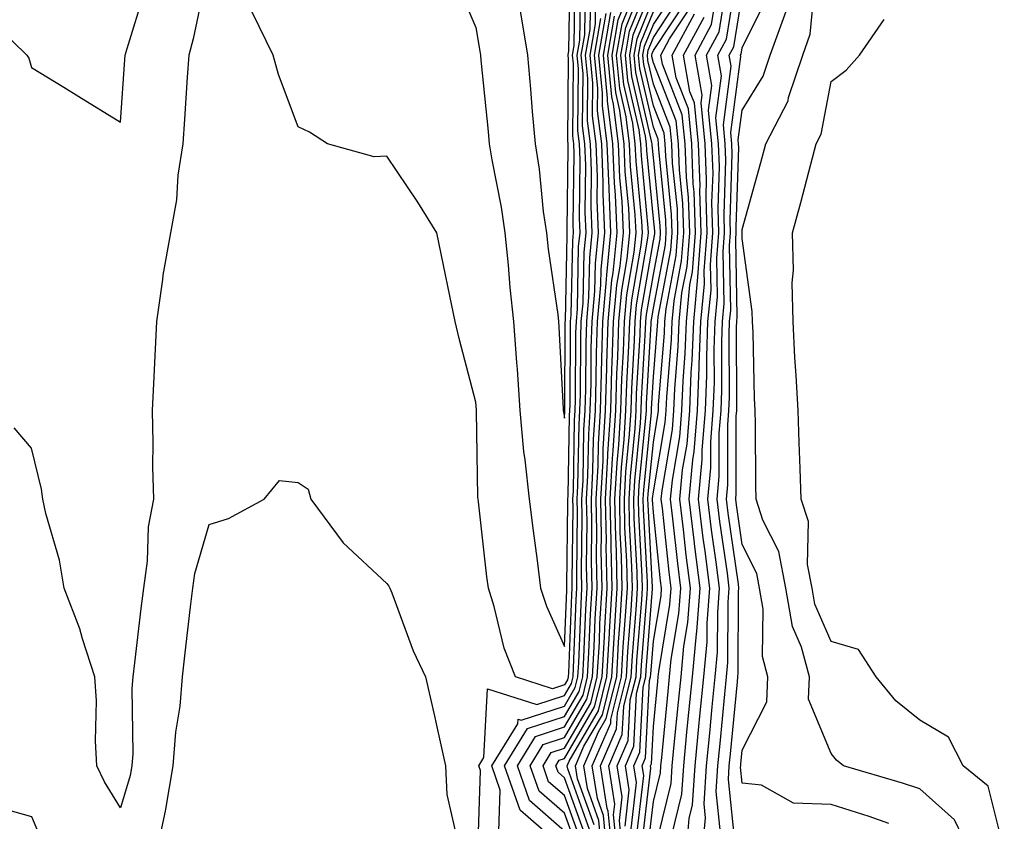
# Model space of a CAD drawing. Units: inches. Extents: x 947363 to 950003, y 7200218 to 7202858.
# Drawn here: x 948457 to 948568, y 7201416 to 7201506 of the extents above; entities that cross this region are included whole.
import ezdxf

# ---------------------------------------------------------------- set-up
doc = ezdxf.new("R2010")
doc.units = ezdxf.units.IN
doc.header["$MEASUREMENT"] = 0
doc.layers.add('Contour_94737200', color=7, linetype='Continuous', true_color=0x2b64de)

msp = doc.modelspace()

# ---------------------------------------------------------------- linework, layer by layer
at = {"layer": 'Contour_94737200'}
for points in [[(948477.92, 7201511.78, 3194), (948476.23, 7201503.74, 3194), (948475.75, 7201501.92, 3194), (948475.57, 7201499.44, 3194), (948475.27, 7201494.71, 3194), (948475.07, 7201491.92, 3194), (948474.53, 7201488.4, 3194), (948474.35, 7201485.61, 3194), (948473.67, 7201481.92, 3194), (948472.82, 7201477.15, 3194), (948472.8, 7201476.67, 3194), (948472.11, 7201471.92, 3194), (948471.91, 7201468.07, 3194), (948471.82, 7201465.69, 3194), (948471.61, 7201461.92, 3194), (948471.7, 7201458.27, 3194), (948471.67, 7201455.55, 3194), (948471.76, 7201451.92, 3194), (948471.18, 7201448.8, 3194), (948471.07, 7201444.93, 3194), (948470.63, 7201441.92, 3194), (948470.36, 7201439.62, 3194), (948469.63, 7201433.5, 3194), (948469.45, 7201431.92, 3194), (948469.34, 7201430.63, 3194), (948469.45, 7201423.31, 3194), (948469.35, 7201421.92, 3194), (948469.15, 7201420.81, 3194), (948468.05, 7201417.19, 3194), (948466.25, 7201420.12, 3194), (948465.41, 7201421.92, 3194), (948465.24, 7201424.73, 3194), (948465.37, 7201429.24, 3194), (948465.17, 7201431.92, 3194), (948463.77, 7201436.2, 3194), (948463.47, 7201437.33, 3194), (948461.72, 7201441.92, 3194), (948461.2, 7201445.06, 3194), (948459.64, 7201450.32, 3194), (948459.31, 7201451.92, 3194), (948459.18, 7201453.05, 3194), (948458.05, 7201457.68, 3194), (948456.08, 7201459.95, 3194)], [(948522.28, 7201411.92, 3184), (948521.91, 7201415.77, 3184), (948520.64, 7201419.34, 3184), (948520.23, 7201421.92, 3184), (948521.89, 7201425.75, 3184), (948522.74, 7201427.23, 3184), (948523.92, 7201431.92, 3184), (948524.14, 7201435.83, 3184), (948524.33, 7201438.21, 3184), (948524.55, 7201441.92, 3184), (948524.48, 7201445.49, 3184), (948524.33, 7201448.21, 3184), (948524.26, 7201451.92, 3184), (948524.46, 7201455.51, 3184), (948524.77, 7201458.64, 3184), (948524.96, 7201461.92, 3184), (948525.06, 7201464.91, 3184), (948525.3, 7201469.17, 3184), (948525.39, 7201471.92, 3184), (948525.61, 7201474.36, 3184), (948526.66, 7201480.53, 3184), (948526.81, 7201481.92, 3184), (948526.75, 7201483.23, 3184), (948526.1, 7201489.97, 3184), (948526.02, 7201491.92, 3184), (948525.73, 7201494.24, 3184), (948524.73, 7201498.6, 3184), (948524.4, 7201501.92, 3184), (948524.94, 7201505.03, 3184), (948527.51, 7201511.39, 3184)], [(948533.56, 7201411.92, 3171), (948533.92, 7201416.04, 3171), (948533.76, 7201417.64, 3171), (948534.04, 7201421.92, 3171), (948534.39, 7201425.57, 3171), (948534.67, 7201428.54, 3171), (948535, 7201431.92, 3171), (948535.27, 7201434.71, 3171), (948535.29, 7201439.15, 3171), (948535.5, 7201441.92, 3171), (948535.13, 7201444.83, 3171), (948534.6, 7201448.48, 3171), (948534.18, 7201451.92, 3171), (948534.51, 7201455.46, 3171), (948534.51, 7201458.38, 3171), (948534.79, 7201461.92, 3171), (948534.92, 7201465.06, 3171), (948534.9, 7201468.78, 3171), (948535.01, 7201471.92, 3171), (948535.28, 7201474.69, 3171), (948535.2, 7201479.07, 3171), (948535.41, 7201481.92, 3171), (948535.33, 7201484.63, 3171), (948535.49, 7201489.36, 3171), (948535.39, 7201491.92, 3171), (948535.09, 7201494.87, 3171), (948535.72, 7201499.58, 3171), (948535.31, 7201501.92, 3171), (948536.27, 7201503.7, 3171), (948537.51, 7201511.39, 3171)], [(948506, 7201509.87, 3195), (948508.05, 7201505.01, 3195), (948508.5, 7201502.37, 3195), (948508.57, 7201501.92, 3195), (948508.62, 7201501.35, 3195), (948509.45, 7201493.31, 3195), (948509.56, 7201491.92, 3195), (948509.85, 7201490.12, 3195), (948510.91, 7201484.79, 3195), (948511.32, 7201481.92, 3195), (948511.7, 7201478.27, 3195), (948511.88, 7201475.75, 3195), (948512.31, 7201471.92, 3195), (948512.63, 7201467.33, 3195), (948512.7, 7201466.57, 3195), (948513.02, 7201461.92, 3195), (948513.43, 7201457.29, 3195), (948513.59, 7201456.37, 3195), (948514.06, 7201451.92, 3195), (948514.5, 7201448.37, 3195), (948514.97, 7201445.01, 3195), (948515.36, 7201441.92, 3195), (948516.01, 7201439.89, 3195), (948518.05, 7201435.34, 3195), (948518.29, 7201441.69, 3195), (948518.3, 7201441.92, 3195), (948518.3, 7201442.17, 3195), (948518.43, 7201451.55, 3195), (948518.42, 7201451.92, 3195), (948518.44, 7201452.31, 3195), (948518.61, 7201461.35, 3195), (948518.65, 7201461.92, 3195), (948518.67, 7201462.53, 3195), (948518.71, 7201471.26, 3195), (948518.73, 7201471.92, 3195), (948518.8, 7201472.68, 3195), (948518.97, 7201481, 3195), (948519.07, 7201481.92, 3195), (948519.02, 7201482.9, 3195), (948519.12, 7201490.85, 3195), (948519.09, 7201491.92, 3195), (948518.97, 7201492.84, 3195), (948519.04, 7201500.94, 3195), (948518.94, 7201501.92, 3195), (948519.12, 7201502.99, 3195), (948519.26, 7201510.71, 3195)], [(948513.06, 7201506.9, 3196), (948513.88, 7201501.92, 3196), (948514.22, 7201498.09, 3196), (948514.42, 7201495.55, 3196), (948514.74, 7201491.92, 3196), (948515.19, 7201489.07, 3196), (948515.66, 7201484.3, 3196), (948516, 7201481.92, 3196), (948516.19, 7201480.06, 3196), (948517.28, 7201472.7, 3196), (948517.37, 7201471.92, 3196), (948517.41, 7201471.28, 3196), (948517.89, 7201462.08, 3196), (948517.9, 7201461.92, 3196), (948517.92, 7201461.78, 3196), (948518.05, 7201461.04, 3196), (948518.07, 7201461.9, 3196), (948518.07, 7201461.94, 3196), (948518.13, 7201471.84, 3196), (948518.13, 7201471.92, 3196), (948518.14, 7201472.02, 3196), (948518.33, 7201481.65, 3196), (948518.36, 7201481.92, 3196), (948518.34, 7201482.21, 3196), (948518.47, 7201491.51, 3196), (948518.45, 7201491.92, 3196), (948518.41, 7201492.27, 3196), (948518.48, 7201501.49, 3196), (948518.44, 7201501.92, 3196), (948518.53, 7201502.39, 3196), (948518.68, 7201511.3, 3196)], [(948521.38, 7201415.26, 3185), (948519.52, 7201420.46, 3185), (948519.29, 7201421.92, 3185), (948520.23, 7201424.11, 3185), (948522.31, 7201427.66, 3185), (948523.37, 7201431.92, 3185), (948523.63, 7201436.33, 3185), (948523.73, 7201437.6, 3185), (948523.99, 7201441.92, 3185), (948523.9, 7201446.08, 3185), (948523.81, 7201447.68, 3185), (948523.72, 7201451.92, 3185), (948523.96, 7201456.02, 3185), (948524.15, 7201458.03, 3185), (948524.39, 7201461.92, 3185), (948524.51, 7201465.47, 3185), (948524.67, 7201468.54, 3185), (948524.79, 7201471.92, 3185), (948525.05, 7201474.93, 3185), (948525.88, 7201479.75, 3185), (948526.11, 7201481.92, 3185), (948526.01, 7201483.95, 3185), (948525.49, 7201489.36, 3185), (948525.38, 7201491.92, 3185), (948525, 7201494.97, 3185), (948524.27, 7201498.15, 3185), (948523.9, 7201501.92, 3185), (948524.52, 7201505.44, 3185), (948526.52, 7201510.4, 3185)], [(948522.85, 7201411.92, 3183), (948522.43, 7201416.3, 3183), (948521.75, 7201418.23, 3183), (948521.17, 7201421.92, 3183), (948523.25, 7201426.72, 3183), (948523.26, 7201427.13, 3183), (948524.47, 7201431.92, 3183), (948524.66, 7201435.32, 3183), (948524.93, 7201438.81, 3183), (948525.12, 7201441.92, 3183), (948525.06, 7201444.91, 3183), (948524.85, 7201448.72, 3183), (948524.79, 7201451.92, 3183), (948524.96, 7201455.01, 3183), (948525.37, 7201459.24, 3183), (948525.54, 7201461.92, 3183), (948525.62, 7201464.36, 3183), (948525.92, 7201469.79, 3183), (948526, 7201471.92, 3183), (948526.17, 7201473.81, 3183), (948527.44, 7201481.31, 3183), (948527.51, 7201481.92, 3183), (948527.48, 7201482.49, 3183), (948526.7, 7201490.57, 3183), (948526.64, 7201491.92, 3183), (948526.45, 7201493.52, 3183), (948525.18, 7201499.05, 3183), (948524.9, 7201501.92, 3183), (948525.36, 7201504.6, 3183), (948528.05, 7201511.24, 3183)], [(948531.73, 7201411.92, 3172), (948532.09, 7201415.96, 3172), (948532.47, 7201417.51, 3172), (948532.75, 7201421.92, 3172), (948533.22, 7201426.74, 3172), (948533.26, 7201427.12, 3172), (948533.72, 7201431.92, 3172), (948534.09, 7201435.88, 3172), (948534.1, 7201437.97, 3172), (948534.42, 7201441.92, 3172), (948533.88, 7201446.08, 3172), (948533.67, 7201447.55, 3172), (948533.14, 7201451.92, 3172), (948533.56, 7201456.41, 3172), (948533.56, 7201457.43, 3172), (948533.91, 7201461.92, 3172), (948534.07, 7201465.9, 3172), (948534.06, 7201467.94, 3172), (948534.2, 7201471.92, 3172), (948534.54, 7201475.44, 3172), (948534.49, 7201478.35, 3172), (948534.76, 7201481.92, 3172), (948534.65, 7201485.32, 3172), (948534.77, 7201488.64, 3172), (948534.64, 7201491.92, 3172), (948534.25, 7201495.71, 3172), (948534.62, 7201498.48, 3172), (948534.02, 7201501.92, 3172), (948535.44, 7201504.54, 3172), (948536.36, 7201510.24, 3172)], [(948452.71, 7201506.57, 3195), (948457.5, 7201501.92, 3195), (948457.72, 7201501.59, 3195), (948458.05, 7201500.51, 3195), (948461.67, 7201498.29, 3195), (948463.38, 7201497.25, 3195), (948468.05, 7201494.36, 3195), (948468.56, 7201501.41, 3195), (948468.6, 7201501.92, 3195), (948468.8, 7201502.66, 3195), (948470.81, 7201509.17, 3195)], [(948519.85, 7201510.12, 3194), (948519.73, 7201503.6, 3194), (948519.44, 7201501.92, 3194), (948519.58, 7201500.38, 3194), (948519.52, 7201493.4, 3194), (948519.71, 7201491.92, 3194), (948519.78, 7201490.18, 3194), (948519.69, 7201483.56, 3194), (948519.77, 7201481.92, 3194), (948519.6, 7201480.36, 3194), (948519.47, 7201473.35, 3194), (948519.34, 7201471.92, 3194), (948519.3, 7201470.67, 3194), (948519.25, 7201463.13, 3194), (948519.21, 7201461.92, 3194), (948519.15, 7201460.83, 3194), (948519.01, 7201452.88, 3194), (948518.95, 7201451.92, 3194), (948518.97, 7201451, 3194), (948518.86, 7201442.72, 3194), (948518.88, 7201441.92, 3194), (948518.83, 7201441.14, 3194), (948518.49, 7201432.37, 3194), (948518.47, 7201431.92, 3194), (948518.38, 7201431.59, 3194), (948518.05, 7201431.02, 3194), (948516.7, 7201430.57, 3194), (948512.51, 7201431.92, 3194), (948511.26, 7201435.14, 3194), (948510.11, 7201439.85, 3194), (948509.47, 7201441.92, 3194), (948509.3, 7201443.17, 3194), (948508.37, 7201451.61, 3194), (948508.33, 7201451.92, 3194), (948508.3, 7201452.17, 3194), (948508.14, 7201461.84, 3194), (948508.12, 7201462, 3194), (948508.05, 7201462.84, 3194), (948506.17, 7201470.03, 3194), (948505.74, 7201471.92, 3194), (948505.13, 7201474.83, 3194), (948504.41, 7201478.27, 3194), (948503.67, 7201481.92, 3194), (948501.52, 7201485.38, 3194), (948498.05, 7201490.55, 3194), (948496.6, 7201490.47, 3194), (948491.35, 7201491.92, 3194), (948489.35, 7201493.23, 3194), (948488.05, 7201493.85, 3194), (948485.85, 7201499.73, 3194), (948485.25, 7201501.92, 3194), (948482.88, 7201506.74, 3194)], [(948508.29, 7201412.15, 3193), (948508.59, 7201421.37, 3193), (948508.4, 7201421.92, 3193), (948508.97, 7201422.84, 3193), (948509.37, 7201430.59, 3193), (948514.94, 7201428.81, 3193), (948518.05, 7201429.83, 3193), (948518.82, 7201431.16, 3193), (948519.01, 7201431.92, 3193), (948519.07, 7201432.94, 3193), (948519.37, 7201440.61, 3193), (948519.45, 7201441.92, 3193), (948519.42, 7201443.29, 3193), (948519.51, 7201450.46, 3193), (948519.49, 7201451.92, 3193), (948519.56, 7201453.44, 3193), (948519.69, 7201460.28, 3193), (948519.79, 7201461.92, 3193), (948519.85, 7201463.72, 3193), (948519.89, 7201470.08, 3193), (948519.94, 7201471.92, 3193), (948520.13, 7201474.01, 3193), (948520.25, 7201479.73, 3193), (948520.47, 7201481.92, 3193), (948520.36, 7201484.24, 3193), (948520.44, 7201489.54, 3193), (948520.34, 7201491.92, 3193), (948520.09, 7201493.95, 3193), (948520.14, 7201499.83, 3193), (948519.92, 7201501.92, 3193), (948520.34, 7201504.21, 3193), (948520.42, 7201509.54, 3193)], [(948520.85, 7201414.73, 3186), (948518.41, 7201421.57, 3186), (948518.35, 7201421.92, 3186), (948518.58, 7201422.45, 3186), (948521.87, 7201428.09, 3186), (948522.83, 7201431.92, 3186), (948523.12, 7201436.86, 3186), (948523.13, 7201437, 3186), (948523.42, 7201441.92, 3186), (948523.31, 7201446.65, 3186), (948523.29, 7201447.15, 3186), (948523.2, 7201451.92, 3186), (948523.45, 7201456.51, 3186), (948523.54, 7201457.41, 3186), (948523.82, 7201461.92, 3186), (948523.94, 7201466.02, 3186), (948524.05, 7201467.92, 3186), (948524.18, 7201471.92, 3186), (948524.5, 7201475.47, 3186), (948525.09, 7201478.97, 3186), (948525.4, 7201481.92, 3186), (948525.28, 7201484.69, 3186), (948524.89, 7201488.76, 3186), (948524.76, 7201491.92, 3186), (948524.28, 7201495.69, 3186), (948523.82, 7201497.7, 3186), (948523.4, 7201501.92, 3186), (948524.1, 7201505.87, 3186), (948525.53, 7201509.4, 3186)], [(948523.44, 7201411.92, 3182), (948522.96, 7201416.82, 3182), (948522.86, 7201417.12, 3182), (948522.1, 7201421.92, 3182), (948523.9, 7201426.08, 3182), (948524, 7201427.86, 3182), (948525.01, 7201431.92, 3182), (948525.18, 7201434.79, 3182), (948525.54, 7201439.42, 3182), (948525.7, 7201441.92, 3182), (948525.64, 7201444.32, 3182), (948525.37, 7201449.24, 3182), (948525.32, 7201451.92, 3182), (948525.46, 7201454.5, 3182), (948525.99, 7201459.87, 3182), (948526.12, 7201461.92, 3182), (948526.17, 7201463.8, 3182), (948526.55, 7201470.42, 3182), (948526.59, 7201471.92, 3182), (948526.72, 7201473.25, 3182), (948528.05, 7201481.02, 3182), (948528.2, 7201481.78, 3182), (948528.21, 7201481.92, 3182), (948528.2, 7201482.08, 3182), (948528.05, 7201483.52, 3182), (948527.31, 7201491.18, 3182), (948527.28, 7201491.92, 3182), (948527.17, 7201492.8, 3182), (948525.63, 7201499.5, 3182), (948525.39, 7201501.92, 3182), (948525.79, 7201504.19, 3182), (948528.05, 7201509.77, 3182)], [(948524.86, 7201415.1, 3179), (948525.34, 7201419.21, 3179), (948524.92, 7201421.92, 3179), (948525.86, 7201424.11, 3179), (948526.17, 7201430.05, 3179), (948526.64, 7201431.92, 3179), (948526.72, 7201433.25, 3179), (948527.36, 7201441.22, 3179), (948527.4, 7201441.92, 3179), (948527.39, 7201442.58, 3179), (948526.93, 7201450.81, 3179), (948526.91, 7201451.92, 3179), (948526.97, 7201452.99, 3179), (948527.83, 7201461.71, 3179), (948527.84, 7201461.92, 3179), (948527.84, 7201462.12, 3179), (948528.05, 7201465.69, 3179), (948528.52, 7201471.45, 3179), (948528.54, 7201471.92, 3179), (948528.59, 7201472.47, 3179), (948530.02, 7201479.95, 3179), (948530.17, 7201481.92, 3179), (948530.1, 7201483.97, 3179), (948529.44, 7201490.53, 3179), (948529.39, 7201491.92, 3179), (948529.26, 7201493.13, 3179), (948528.05, 7201496.22, 3179), (948526.99, 7201500.87, 3179), (948526.88, 7201501.92, 3179), (948527.05, 7201502.92, 3179), (948528.05, 7201505.38, 3179), (948530.65, 7201509.32, 3179)], [(948563.83, 7201411.92, 3167), (948561.96, 7201415.83, 3167), (948558.05, 7201419.3, 3167), (948556.1, 7201419.97, 3167), (948549.46, 7201421.92, 3167), (948548.67, 7201422.53, 3167), (948548.05, 7201423.31, 3167), (948545.53, 7201429.4, 3167), (948545.62, 7201431.92, 3167), (948544.72, 7201435.26, 3167), (948543.7, 7201437.58, 3167), (948542.97, 7201441.92, 3167), (948542.18, 7201446.04, 3167), (948540.39, 7201449.58, 3167), (948539.63, 7201451.92, 3167), (948539.58, 7201453.46, 3167), (948539.55, 7201460.42, 3167), (948539.51, 7201461.92, 3167), (948539.44, 7201463.31, 3167), (948539.27, 7201470.69, 3167), (948539.21, 7201471.92, 3167), (948539.19, 7201473.05, 3167), (948538.05, 7201481.28, 3167), (948538.04, 7201481.9, 3167), (948538.04, 7201481.92, 3167), (948538.04, 7201481.94, 3167), (948538.05, 7201482.27, 3167), (948540.15, 7201489.81, 3167), (948540.72, 7201491.92, 3167), (948543.21, 7201496.76, 3167), (948543.27, 7201497.13, 3167), (948544.86, 7201501.92, 3167), (948545.71, 7201504.26, 3167), (948546.26, 7201510.12, 3167)], [(948510.67, 7201414.54, 3192), (948510.81, 7201419.15, 3192), (948509.85, 7201421.92, 3192), (948512.78, 7201426.65, 3192), (948512.81, 7201427.17, 3192), (948513.18, 7201427.06, 3192), (948518.05, 7201428.64, 3192), (948519.25, 7201430.71, 3192), (948519.55, 7201431.92, 3192), (948519.65, 7201433.52, 3192), (948519.91, 7201440.06, 3192), (948520.01, 7201441.92, 3192), (948519.97, 7201443.83, 3192), (948520.05, 7201449.91, 3192), (948520.01, 7201451.92, 3192), (948520.13, 7201453.99, 3192), (948520.24, 7201459.73, 3192), (948520.36, 7201461.92, 3192), (948520.44, 7201464.3, 3192), (948520.47, 7201469.5, 3192), (948520.55, 7201471.92, 3192), (948520.79, 7201474.67, 3192), (948520.88, 7201479.09, 3192), (948521.17, 7201481.92, 3192), (948521.04, 7201484.91, 3192), (948521.1, 7201488.87, 3192), (948520.97, 7201491.92, 3192), (948520.65, 7201494.52, 3192), (948520.69, 7201499.28, 3192), (948520.42, 7201501.92, 3192), (948520.94, 7201504.81, 3192), (948521.01, 7201508.95, 3192)], [(948518.05, 7201412.56, 3191), (948513.1, 7201416.88, 3191), (948513.04, 7201416.92, 3191), (948511.29, 7201421.92, 3191), (948513.88, 7201426.1, 3191), (948518.05, 7201427.47, 3191), (948519.69, 7201430.28, 3191), (948520.1, 7201431.92, 3191), (948520.23, 7201434.11, 3191), (948520.43, 7201439.54, 3191), (948520.58, 7201441.92, 3191), (948520.53, 7201444.4, 3191), (948520.59, 7201449.38, 3191), (948520.54, 7201451.92, 3191), (948520.69, 7201454.56, 3191), (948520.77, 7201459.19, 3191), (948520.94, 7201461.92, 3191), (948521.04, 7201464.91, 3191), (948521.06, 7201468.91, 3191), (948521.16, 7201471.92, 3191), (948521.46, 7201475.34, 3191), (948521.52, 7201478.44, 3191), (948521.88, 7201481.92, 3191), (948521.71, 7201485.59, 3191), (948521.75, 7201488.21, 3191), (948521.6, 7201491.92, 3191), (948521.2, 7201495.08, 3191), (948521.23, 7201498.74, 3191), (948520.92, 7201501.92, 3191), (948521.54, 7201505.42, 3191), (948521.59, 7201508.38, 3191)], [(948524.02, 7201411.92, 3181), (948523.58, 7201416.39, 3181), (948523.72, 7201417.58, 3181), (948523.04, 7201421.92, 3181), (948524.55, 7201425.42, 3181), (948524.72, 7201428.6, 3181), (948525.56, 7201431.92, 3181), (948525.7, 7201434.28, 3181), (948526.15, 7201440.01, 3181), (948526.26, 7201441.92, 3181), (948526.22, 7201443.76, 3181), (948525.89, 7201449.75, 3181), (948525.85, 7201451.92, 3181), (948525.97, 7201454.01, 3181), (948526.6, 7201460.47, 3181), (948526.69, 7201461.92, 3181), (948526.73, 7201463.23, 3181), (948527.17, 7201471.04, 3181), (948527.2, 7201471.92, 3181), (948527.27, 7201472.7, 3181), (948528.05, 7201477.23, 3181), (948528.8, 7201481.18, 3181), (948528.86, 7201481.92, 3181), (948528.83, 7201482.7, 3181), (948528.05, 7201490.38, 3181), (948527.91, 7201491.78, 3181), (948527.9, 7201491.92, 3181), (948527.88, 7201492.08, 3181), (948526.09, 7201499.95, 3181), (948525.89, 7201501.92, 3181), (948526.21, 7201503.76, 3181), (948528.05, 7201508.31, 3181)], [(948525.5, 7201414.46, 3178), (948526.16, 7201420.03, 3178), (948525.85, 7201421.92, 3178), (948526.52, 7201423.44, 3178), (948526.91, 7201430.77, 3178), (948527.19, 7201431.92, 3178), (948527.24, 7201432.72, 3178), (948527.96, 7201441.82, 3178), (948527.96, 7201442.02, 3178), (948527.45, 7201451.31, 3178), (948527.44, 7201451.92, 3178), (948527.47, 7201452.51, 3178), (948528.05, 7201458.35, 3178), (948528.57, 7201461.39, 3178), (948528.62, 7201461.92, 3178), (948528.64, 7201462.51, 3178), (948529.3, 7201470.67, 3178), (948529.35, 7201471.92, 3178), (948529.49, 7201473.35, 3178), (948530.63, 7201479.34, 3178), (948530.82, 7201481.92, 3178), (948530.75, 7201484.62, 3178), (948530.22, 7201489.75, 3178), (948530.14, 7201491.92, 3178), (948529.94, 7201493.81, 3178), (948528.05, 7201498.64, 3178), (948527.43, 7201501.31, 3178), (948527.38, 7201501.92, 3178), (948527.48, 7201502.49, 3178), (948528.05, 7201503.91, 3178), (948531.23, 7201508.74, 3178)], [(948526.15, 7201413.83, 3177), (948526.97, 7201420.83, 3177), (948526.79, 7201421.92, 3177), (948527.17, 7201422.8, 3177), (948527.63, 7201431.51, 3177), (948527.74, 7201431.92, 3177), (948527.76, 7201432.21, 3177), (948528.05, 7201435.94, 3177), (948528.91, 7201441.06, 3177), (948528.98, 7201441.92, 3177), (948528.87, 7201442.74, 3177), (948528.05, 7201450.42, 3177), (948527.97, 7201451.84, 3177), (948527.97, 7201451.92, 3177), (948527.97, 7201452, 3177), (948528.05, 7201452.76, 3177), (948529.39, 7201460.57, 3177), (948529.5, 7201461.92, 3177), (948529.55, 7201463.42, 3177), (948530.08, 7201469.89, 3177), (948530.16, 7201471.92, 3177), (948530.38, 7201474.24, 3177), (948531.23, 7201478.74, 3177), (948531.48, 7201481.92, 3177), (948531.38, 7201485.24, 3177), (948531, 7201488.97, 3177), (948530.89, 7201491.92, 3177), (948530.62, 7201494.5, 3177), (948528.05, 7201501.06, 3177), (948527.89, 7201501.76, 3177), (948527.87, 7201501.92, 3177), (948527.9, 7201502.08, 3177), (948528.05, 7201502.45, 3177), (948531.81, 7201508.15, 3177)], [(948530.09, 7201413.95, 3173), (948531.26, 7201418.7, 3173), (948531.47, 7201421.92, 3173), (948531.83, 7201425.71, 3173), (948532.05, 7201427.92, 3173), (948532.44, 7201431.92, 3173), (948532.89, 7201436.76, 3173), (948532.94, 7201437.04, 3173), (948533.32, 7201441.92, 3173), (948532.73, 7201446.61, 3173), (948532.65, 7201447.31, 3173), (948532.08, 7201451.92, 3173), (948532.5, 7201456.37, 3173), (948532.66, 7201457.31, 3173), (948533.02, 7201461.92, 3173), (948533.22, 7201466.74, 3173), (948533.22, 7201467.1, 3173), (948533.39, 7201471.92, 3173), (948533.8, 7201476.16, 3173), (948533.77, 7201477.64, 3173), (948534.1, 7201481.92, 3173), (948533.98, 7201486, 3173), (948534.04, 7201487.92, 3173), (948533.89, 7201491.92, 3173), (948533.42, 7201496.55, 3173), (948533.53, 7201497.41, 3173), (948532.74, 7201501.92, 3173), (948534.61, 7201505.36, 3173), (948535.21, 7201509.09, 3173)], [(948535.6, 7201414.36, 3170), (948535.13, 7201419.01, 3170), (948535.32, 7201421.92, 3170), (948535.56, 7201424.42, 3170), (948536.09, 7201429.97, 3170), (948536.28, 7201431.92, 3170), (948536.43, 7201433.54, 3170), (948536.47, 7201440.34, 3170), (948536.59, 7201441.92, 3170), (948536.38, 7201443.58, 3170), (948535.54, 7201449.42, 3170), (948535.23, 7201451.92, 3170), (948535.47, 7201454.5, 3170), (948535.47, 7201459.34, 3170), (948535.67, 7201461.92, 3170), (948535.76, 7201464.21, 3170), (948535.75, 7201469.62, 3170), (948535.82, 7201471.92, 3170), (948536.02, 7201473.95, 3170), (948535.9, 7201479.77, 3170), (948536.07, 7201481.92, 3170), (948536.01, 7201483.97, 3170), (948536.21, 7201490.08, 3170), (948536.15, 7201491.92, 3170), (948535.93, 7201494.05, 3170), (948536.81, 7201500.67, 3170), (948536.59, 7201501.92, 3170), (948537.1, 7201502.86, 3170), (948538.05, 7201508.72, 3170)], [(948537.28, 7201412.7, 3169), (948536.5, 7201420.38, 3169), (948536.59, 7201421.92, 3169), (948536.73, 7201423.25, 3169), (948537.51, 7201431.37, 3169), (948537.56, 7201431.92, 3169), (948537.6, 7201432.37, 3169), (948537.65, 7201441.53, 3169), (948537.68, 7201441.92, 3169), (948537.63, 7201442.35, 3169), (948536.48, 7201450.34, 3169), (948536.28, 7201451.92, 3169), (948536.43, 7201453.54, 3169), (948536.43, 7201460.3, 3169), (948536.56, 7201461.92, 3169), (948536.61, 7201463.37, 3169), (948536.59, 7201470.46, 3169), (948536.63, 7201471.92, 3169), (948536.76, 7201473.21, 3169), (948536.61, 7201480.49, 3169), (948536.73, 7201481.92, 3169), (948536.68, 7201483.29, 3169), (948536.94, 7201490.81, 3169), (948536.9, 7201491.92, 3169), (948536.77, 7201493.21, 3169), (948537.9, 7201501.76, 3169), (948537.87, 7201501.92, 3169), (948537.93, 7201502.04, 3169), (948538.05, 7201502.74, 3169), (948541.07, 7201508.89, 3169)], [(948526.78, 7201413.19, 3176), (948527.78, 7201421.65, 3176), (948527.73, 7201421.92, 3176), (948527.83, 7201422.13, 3176), (948528.05, 7201426.33, 3176), (948528.55, 7201431.41, 3176), (948528.6, 7201431.92, 3176), (948528.66, 7201432.53, 3176), (948529.92, 7201440.06, 3176), (948530.06, 7201441.92, 3176), (948529.84, 7201443.7, 3176), (948529.07, 7201450.9, 3176), (948528.94, 7201451.92, 3176), (948529.04, 7201452.9, 3176), (948530.21, 7201459.77, 3176), (948530.37, 7201461.92, 3176), (948530.47, 7201464.34, 3176), (948530.86, 7201469.11, 3176), (948530.97, 7201471.92, 3176), (948531.27, 7201475.14, 3176), (948531.85, 7201478.13, 3176), (948532.14, 7201481.92, 3176), (948532.01, 7201485.88, 3176), (948531.77, 7201488.19, 3176), (948531.63, 7201491.92, 3176), (948531.3, 7201495.18, 3176), (948529.06, 7201500.9, 3176), (948528.88, 7201501.92, 3176), (948529.88, 7201503.76, 3176), (948532.4, 7201507.56, 3176)], [(948518.05, 7201414.56, 3190), (948514.11, 7201417.99, 3190), (948512.74, 7201421.92, 3190), (948514.77, 7201425.2, 3190), (948518.05, 7201426.28, 3190), (948520.13, 7201429.85, 3190), (948520.65, 7201431.92, 3190), (948520.8, 7201434.67, 3190), (948520.97, 7201438.99, 3190), (948521.15, 7201441.92, 3190), (948521.09, 7201444.95, 3190), (948521.14, 7201448.83, 3190), (948521.08, 7201451.92, 3190), (948521.25, 7201455.12, 3190), (948521.32, 7201458.66, 3190), (948521.52, 7201461.92, 3190), (948521.62, 7201465.49, 3190), (948521.64, 7201468.33, 3190), (948521.76, 7201471.92, 3190), (948522.12, 7201476, 3190), (948522.16, 7201477.82, 3190), (948522.58, 7201481.92, 3190), (948522.39, 7201486.26, 3190), (948522.41, 7201487.56, 3190), (948522.24, 7201491.92, 3190), (948521.77, 7201495.63, 3190), (948521.79, 7201498.19, 3190), (948521.42, 7201501.92, 3190), (948522.14, 7201506.02, 3190)], [(948519.27, 7201413.15, 3189), (948518.05, 7201416.57, 3189), (948515.19, 7201419.05, 3189), (948514.18, 7201421.92, 3189), (948515.66, 7201424.3, 3189), (948518.05, 7201425.08, 3189), (948520.56, 7201429.4, 3189), (948521.19, 7201431.92, 3189), (948521.39, 7201435.26, 3189), (948521.51, 7201438.46, 3189), (948521.71, 7201441.92, 3189), (948521.64, 7201445.51, 3189), (948521.67, 7201448.29, 3189), (948521.6, 7201451.92, 3189), (948521.82, 7201455.69, 3189), (948521.86, 7201458.11, 3189), (948522.09, 7201461.92, 3189), (948522.22, 7201466.1, 3189), (948522.23, 7201467.74, 3189), (948522.37, 7201471.92, 3189), (948522.79, 7201476.65, 3189), (948522.8, 7201477.17, 3189), (948523.28, 7201481.92, 3189), (948523.07, 7201486.9, 3189), (948523.06, 7201486.94, 3189), (948522.86, 7201491.92, 3189), (948522.33, 7201496.2, 3189), (948522.34, 7201497.62, 3189), (948521.92, 7201501.92, 3189), (948522.75, 7201506.61, 3189)], [(948519.8, 7201413.68, 3188), (948518.05, 7201418.56, 3188), (948516.25, 7201420.12, 3188), (948515.63, 7201421.92, 3188), (948516.56, 7201423.42, 3188), (948518.05, 7201423.91, 3188), (948521, 7201428.97, 3188), (948521.74, 7201431.92, 3188), (948521.97, 7201435.83, 3188), (948522.04, 7201437.92, 3188), (948522.29, 7201441.92, 3188), (948522.19, 7201446.06, 3188), (948522.22, 7201447.76, 3188), (948522.13, 7201451.92, 3188), (948522.38, 7201456.26, 3188), (948522.41, 7201457.56, 3188), (948522.67, 7201461.92, 3188), (948522.82, 7201466.69, 3188), (948522.82, 7201467.15, 3188), (948522.97, 7201471.92, 3188), (948523.38, 7201476.59, 3188), (948523.52, 7201477.39, 3188), (948523.99, 7201481.92, 3188), (948523.8, 7201486.16, 3188), (948523.67, 7201487.55, 3188), (948523.5, 7201491.92, 3188), (948522.88, 7201496.76, 3188), (948522.89, 7201497.08, 3188), (948522.42, 7201501.92, 3188), (948523.26, 7201506.71, 3188)], [(948520.33, 7201414.21, 3187), (948518.05, 7201420.57, 3187), (948517.33, 7201421.2, 3187), (948517.07, 7201421.92, 3187), (948517.44, 7201422.53, 3187), (948518.05, 7201422.72, 3187), (948521.44, 7201428.54, 3187), (948522.29, 7201431.92, 3187), (948522.54, 7201436.41, 3187), (948522.58, 7201437.39, 3187), (948522.85, 7201441.92, 3187), (948522.75, 7201446.63, 3187), (948522.76, 7201447.21, 3187), (948522.67, 7201451.92, 3187), (948522.94, 7201456.8, 3187), (948522.94, 7201457.02, 3187), (948523.25, 7201461.92, 3187), (948523.38, 7201466.59, 3187), (948523.42, 7201467.29, 3187), (948523.58, 7201471.92, 3187), (948523.94, 7201476.02, 3187), (948524.31, 7201478.17, 3187), (948524.69, 7201481.92, 3187), (948524.54, 7201485.44, 3187), (948524.28, 7201488.15, 3187), (948524.12, 7201491.92, 3187), (948523.57, 7201496.41, 3187), (948523.37, 7201497.23, 3187), (948522.91, 7201501.92, 3187), (948523.68, 7201506.3, 3187)], [(948524.59, 7201411.92, 3180), (948524.22, 7201415.75, 3180), (948524.53, 7201418.4, 3180), (948523.98, 7201421.92, 3180), (948525.21, 7201424.77, 3180), (948525.45, 7201429.32, 3180), (948526.11, 7201431.92, 3180), (948526.2, 7201433.76, 3180), (948526.75, 7201440.61, 3180), (948526.83, 7201441.92, 3180), (948526.8, 7201443.17, 3180), (948526.41, 7201450.28, 3180), (948526.38, 7201451.92, 3180), (948526.47, 7201453.5, 3180), (948527.22, 7201461.08, 3180), (948527.27, 7201461.92, 3180), (948527.29, 7201462.68, 3180), (948527.8, 7201471.67, 3180), (948527.81, 7201471.92, 3180), (948527.83, 7201472.13, 3180), (948528.05, 7201473.44, 3180), (948529.41, 7201480.55, 3180), (948529.51, 7201481.92, 3180), (948529.47, 7201483.35, 3180), (948528.66, 7201491.31, 3180), (948528.64, 7201491.92, 3180), (948528.58, 7201492.45, 3180), (948528.05, 7201493.8, 3180), (948526.54, 7201500.4, 3180), (948526.39, 7201501.92, 3180), (948526.63, 7201503.33, 3180), (948528.05, 7201506.84, 3180)], [(948527.42, 7201412.55, 3175), (948528.05, 7201417.9, 3175), (948528.85, 7201421.12, 3175), (948528.9, 7201421.92, 3175), (948528.99, 7201422.86, 3175), (948529.72, 7201430.26, 3175), (948529.88, 7201431.92, 3175), (948530.07, 7201433.93, 3175), (948530.92, 7201439.05, 3175), (948531.16, 7201441.92, 3175), (948530.79, 7201444.67, 3175), (948530.26, 7201449.71, 3175), (948529.99, 7201451.92, 3175), (948530.19, 7201454.05, 3175), (948531.03, 7201458.95, 3175), (948531.26, 7201461.92, 3175), (948531.39, 7201465.26, 3175), (948531.64, 7201468.33, 3175), (948531.78, 7201471.92, 3175), (948532.17, 7201476.04, 3175), (948532.45, 7201477.53, 3175), (948532.8, 7201481.92, 3175), (948532.65, 7201486.51, 3175), (948532.55, 7201487.41, 3175), (948532.39, 7201491.92, 3175), (948531.99, 7201495.87, 3175), (948530.62, 7201499.36, 3175), (948530.17, 7201501.92, 3175), (948532.7, 7201506.57, 3175)], [(948528.09, 7201411.96, 3174), (948530.05, 7201419.91, 3174), (948530.18, 7201421.92, 3174), (948530.41, 7201424.28, 3174), (948530.88, 7201429.09, 3174), (948531.17, 7201431.92, 3174), (948531.48, 7201435.36, 3174), (948531.93, 7201438.03, 3174), (948532.24, 7201441.92, 3174), (948531.76, 7201445.63, 3174), (948531.46, 7201448.52, 3174), (948531.04, 7201451.92, 3174), (948531.34, 7201455.22, 3174), (948531.84, 7201458.13, 3174), (948532.14, 7201461.92, 3174), (948532.32, 7201466.18, 3174), (948532.42, 7201467.55, 3174), (948532.59, 7201471.92, 3174), (948533.06, 7201476.9, 3174), (948533.06, 7201476.94, 3174), (948533.45, 7201481.92, 3174), (948533.29, 7201486.67, 3174), (948533.31, 7201487.19, 3174), (948533.14, 7201491.92, 3174), (948532.67, 7201496.53, 3174), (948532.17, 7201497.8, 3174), (948531.45, 7201501.92, 3174), (948533.78, 7201506.2, 3174)], [(948554.55, 7201415.42, 3168), (948552.34, 7201416.22, 3168), (948548.05, 7201417.56, 3168), (948543.83, 7201417.7, 3168), (948540.23, 7201419.73, 3168), (948538.05, 7201419.97, 3168), (948537.87, 7201421.74, 3168), (948537.88, 7201421.92, 3168), (948537.89, 7201422.08, 3168), (948538.05, 7201423.68, 3168), (948540.84, 7201429.13, 3168), (948540.94, 7201431.92, 3168), (948540.33, 7201434.21, 3168), (948540.41, 7201439.56, 3168), (948540.01, 7201441.92, 3168), (948539.7, 7201443.56, 3168), (948538.05, 7201446.82, 3168), (948537.41, 7201451.28, 3168), (948537.33, 7201451.92, 3168), (948537.39, 7201452.58, 3168), (948537.39, 7201461.26, 3168), (948537.43, 7201461.92, 3168), (948537.45, 7201462.51, 3168), (948537.42, 7201471.3, 3168), (948537.44, 7201471.92, 3168), (948537.5, 7201472.47, 3168), (948537.33, 7201481.2, 3168), (948537.39, 7201481.92, 3168), (948537.36, 7201482.6, 3168), (948537.67, 7201491.53, 3168), (948537.65, 7201491.92, 3168), (948537.61, 7201492.37, 3168), (948538.05, 7201495.73, 3168), (948540.41, 7201499.56, 3168), (948541.2, 7201501.92, 3168), (948543.01, 7201506.88, 3168)], [(948567.56, 7201412.41, 3166), (948565.75, 7201419.62, 3166), (948562.93, 7201421.92, 3166), (948561.26, 7201425.14, 3166), (948558.05, 7201427.04, 3166), (948555.35, 7201429.22, 3166), (948553.14, 7201431.92, 3166), (948551.15, 7201435.01, 3166), (948548.05, 7201435.92, 3166), (948546.23, 7201440.1, 3166), (948545.92, 7201441.92, 3166), (948545.42, 7201444.56, 3166), (948545.52, 7201449.4, 3166), (948544.7, 7201451.92, 3166), (948544.59, 7201455.38, 3166), (948544.45, 7201458.31, 3166), (948544.35, 7201461.92, 3166), (948544.14, 7201465.83, 3166), (948543.99, 7201467.86, 3166), (948543.78, 7201471.92, 3166), (948543.69, 7201476.28, 3166), (948543.83, 7201477.7, 3166), (948543.72, 7201481.92, 3166), (948544.65, 7201485.32, 3166), (948545.77, 7201489.65, 3166), (948546.38, 7201491.92, 3166), (948546.95, 7201493.01, 3166), (948548.05, 7201498.93, 3166), (948549.76, 7201500.22, 3166), (948551.25, 7201501.92, 3166), (948554.03, 7201505.94, 3166)], [(948472.07, 7201411.92, 3193), (948473.14, 7201416.82, 3193), (948473.16, 7201417.02, 3193), (948474, 7201421.92, 3193), (948474.27, 7201425.71, 3193), (948474.77, 7201428.64, 3193), (948475.04, 7201431.92, 3193), (948475.35, 7201434.62, 3193), (948475.95, 7201439.81, 3193), (948476.19, 7201441.92, 3193), (948476.42, 7201443.54, 3193), (948478.05, 7201449.09, 3193), (948480.22, 7201449.75, 3193), (948484.24, 7201451.92, 3193), (948485.96, 7201454.01, 3193), (948488.05, 7201453.81, 3193), (948489.19, 7201453.07, 3193), (948489.49, 7201451.92, 3193), (948493.13, 7201447, 3193), (948498.05, 7201442.43, 3193), (948498.27, 7201442.13, 3193), (948498.37, 7201441.92, 3193), (948498.6, 7201441.37, 3193), (948500.99, 7201434.87, 3193), (948502.39, 7201431.92, 3193), (948503.45, 7201427.33, 3193), (948503.67, 7201426.31, 3193), (948504.63, 7201421.92, 3193), (948504.81, 7201418.68, 3193), (948505.85, 7201414.11, 3193)], [(948453.57, 7201417.43, 3193), (948458.05, 7201416.22, 3193), (948459.3, 7201413.17, 3193)]]:
    msp.add_polyline3d(points, dxfattribs=at)

doc.saveas('drawing.dxf')
